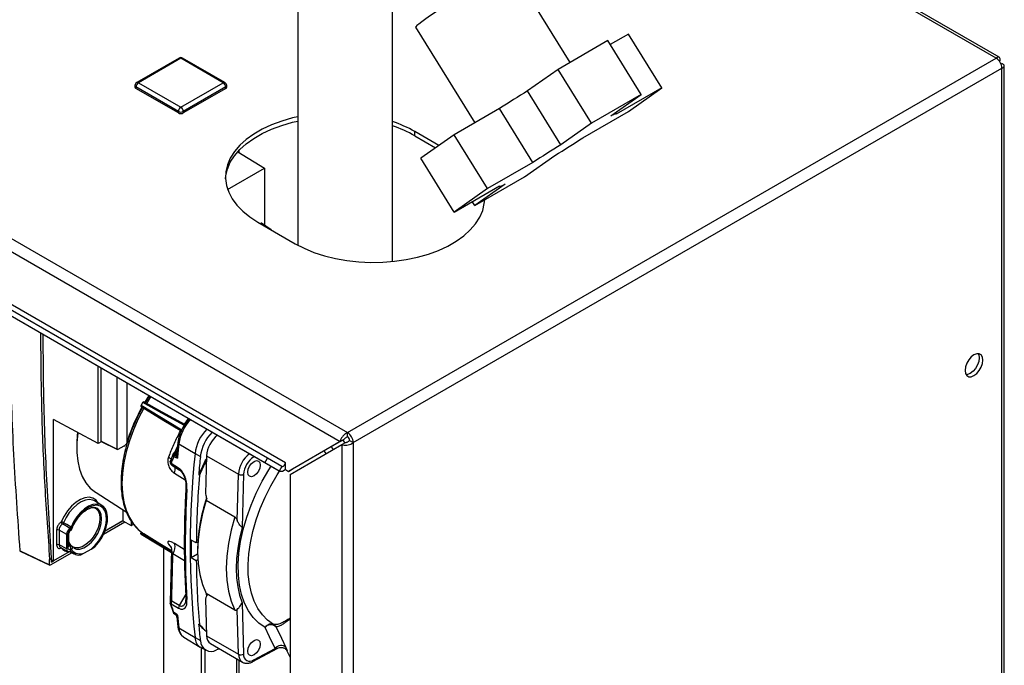
# Paper-space layout 'Blatt3' of a CAD drawing. Units: millimetres. Extents: x 0 to 420, y 0 to 297.
# Drawn here: x 351 to 379, y 121 to 140 of the extents above; entities that cross this region are included whole.
import ezdxf

# ---------------------------------------------------------------- set-up
doc = ezdxf.new("R2010")
doc.units = ezdxf.units.MM

psp = doc.layouts.new('Blatt3')

# ---------------------------------------------------------------- linework, layer by layer
at = {"color": 7, "linetype": 'Continuous', "lineweight": 30}
for p, q in [((321.985, 150.361), (360.55, 128.098)), ((321.872, 150.05), (360.338, 127.845)), ((378.963, 138.727), (365.75, 146.355)), ((379.053, 138.753), (365.771, 146.421)), ((359.135, 141.463), (359.135, 133.423)), ((361.825, 132.955), (361.825, 141.26)), ((366.867, 138.605), (365.204, 141.294)), ((362.482, 139.611), (364.163, 136.893)), ((358.276, 127.375), (337.77, 139.213)), ((367.94, 139.225), (366.526, 138.408)), ((368.886, 137.695), (367.94, 139.225)), ((368.525, 139.411), (368.009, 139.113)), ((369.471, 137.882), (368.525, 139.411)), ((358.201, 127.245), (337.695, 139.083)), ((358.783, 127.24), (338.276, 139.078)), ((358.611, 127.008), (338.105, 138.846)), ((355.766, 138.73), (354.564, 138.036)), ((355.816, 138.725), (354.614, 138.031)), ((357.018, 138.031), (355.816, 138.725)), ((357.068, 138.036), (355.866, 138.73)), ((360.55, 128.098), (378.963, 138.727)), ((379.076, 138.662), (379.051, 138.647)), ((379.051, 138.647), (379.076, 138.662)), ((360.713, 127.816), (379.126, 138.445)), ((366.526, 138.408), (365.662, 137.799)), ((367.472, 136.879), (366.526, 138.408)), ((379.126, 138.575), (379.101, 138.561)), ((379.126, 119.445), (379.126, 138.445)), ((379.193, 119.538), (379.193, 138.51)), ((354.514, 137.95), (354.514, 137.909)), ((355.746, 137.215), (354.543, 137.909)), ((354.543, 137.909), (354.543, 137.868)), ((355.746, 137.174), (354.543, 137.868)), ((354.614, 138.031), (355.816, 137.337)), ((355.816, 137.337), (357.018, 138.031)), ((357.089, 137.909), (355.887, 137.215)), ((357.089, 137.868), (355.887, 137.174)), ((357.089, 137.909), (357.089, 137.868)), ((357.118, 137.909), (357.118, 137.95)), ((369.471, 137.882), (368.18, 137.136)), ((368.524, 137.214), (369.471, 137.882)), ((366.608, 136.27), (365.662, 137.799)), ((368.886, 137.695), (367.472, 136.879)), ((368.022, 137.086), (368.886, 137.695)), ((364.866, 137.299), (363.575, 136.554)), ((365.812, 135.769), (364.866, 137.299)), ((355.746, 137.215), (355.746, 137.174)), ((355.887, 137.215), (355.887, 137.174)), ((367.233, 136.469), (368.524, 137.214)), ((368.181, 137.145), (368.158, 137.182)), ((367.472, 136.879), (366.608, 136.27)), ((363.144, 136.25), (362.46, 136.645)), ((362.46, 136.523), (362.46, 136.645)), ((362.46, 136.523), (363.049, 136.183)), ((363.575, 136.554), (362.629, 135.886)), ((364.521, 135.024), (363.575, 136.554)), ((357.435, 136.073), (358.195, 135.603)), ((357.468, 136.053), (357.468, 136.109)), ((363.575, 134.357), (362.629, 135.886)), ((365.574, 135.36), (366.438, 135.969)), ((357.145, 134.997), (358.195, 135.603)), ((358.195, 135.603), (358.195, 133.982)), ((365.812, 135.769), (364.521, 135.024)), ((364.16, 134.543), (365.574, 135.36)), ((363.575, 134.357), (364.866, 135.102)), ((364.521, 135.024), (363.575, 134.357)), ((365.023, 135.152), (364.16, 134.543)), ((364.861, 135.099), (364.864, 135.094)), ((364.16, 134.543), (364.091, 134.655)), ((364.44, 134.705), (364.441, 134.686)), ((358.005, 134.074), (359.065, 133.461)), ((358.093, 134.043), (358.076, 134.033)), ((358.093, 134.043), (358.302, 133.902)), ((358.384, 133.855), (358.103, 134.043)), ((353.467, 127.791), (353.467, 129.978)), ((353.555, 127.858), (353.555, 129.927)), ((354.012, 127.625), (354.012, 129.663)), ((354.295, 127.813), (354.295, 129.5)), ((354.686, 128.872), (354.733, 128.953)), ((354.959, 129.117), (354.84, 128.927)), ((353.467, 127.791), (352.204, 128.47)), ((352.204, 124.46), (352.204, 128.47)), ((356.021, 128.503), (355.957, 128.407)), ((360.55, 127.975), (360.55, 128.098)), ((353.569, 127.85), (353.467, 127.791)), ((353.555, 127.858), (354.012, 127.625)), ((353.559, 127.848), (354.017, 127.615)), ((355.731, 127.82), (355.703, 127.524)), ((355.759, 127.781), (356.219, 127.508)), ((360.338, 127.845), (358.874, 126.999)), ((358.924, 126.913), (360.388, 127.758)), ((360.444, 127.906), (358.98, 127.061)), ((360.338, 127.845), (360.444, 127.906)), ((360.388, 127.758), (360.494, 127.819)), ((360.388, 127.758), (360.388, 108.815)), ((360.472, 127.807), (360.423, 127.894)), ((360.607, 127.877), (360.713, 127.816)), ((360.713, 127.816), (360.713, 108.815)), ((354.201, 127.718), (354.026, 127.617)), ((355.6, 127.496), (355.518, 127.301)), ((355.617, 127.521), (355.614, 127.518)), ((355.639, 127.547), (355.617, 127.521)), ((355.705, 127.516), (355.705, 127.54)), ((356.219, 127.508), (356.37, 127.423)), ((359.943, 127.501), (359.882, 127.581)), ((360.08, 127.696), (360.141, 127.616)), ((355.538, 127.23), (355.753, 127.094)), ((356.547, 127.442), (356.515, 126.356)), ((356.516, 127.317), (356.537, 127.304)), ((356.547, 127.442), (357.456, 126.918)), ((357.898, 127.42), (357.884, 127.411)), ((358.201, 127.245), (358.276, 127.375)), ((358.611, 127.008), (358.201, 127.245)), ((358.686, 127.138), (358.276, 127.375)), ((358.783, 127.064), (358.783, 127.24)), ((355.556, 127.178), (355.77, 127.042)), ((355.636, 126.951), (355.935, 126.762)), ((357.417, 125.604), (357.456, 126.918)), ((357.597, 126.915), (357.553, 125.404)), ((358.686, 127.138), (358.611, 127.008)), ((358.783, 127.052), (358.783, 127.064)), ((358.783, 127.052), (358.874, 126.999)), ((358.874, 126.999), (358.98, 127.061)), ((358.924, 126.913), (358.924, 109.66)), ((356.323, 126.9), (356.344, 126.889)), ((353.41, 126.394), (354.267, 125.849)), ((353.577, 126.031), (353.367, 126.158)), ((356.531, 126.178), (357.348, 125.707)), ((356.554, 126.238), (356.545, 126.209)), ((353.388, 125.959), (353.363, 125.974)), ((354.165, 125.914), (354.165, 125.592)), ((354.226, 125.559), (353.621, 125.209)), ((354.165, 125.592), (353.649, 125.294)), ((353.659, 125.296), (354.169, 125.59)), ((354.165, 125.592), (354.406, 125.462)), ((354.406, 125.589), (354.406, 125.462)), ((352.289, 125.327), (352.289, 124.913)), ((352.575, 125.202), (352.359, 125.327)), ((352.359, 125.327), (352.359, 124.913)), ((352.672, 125.38), (352.457, 125.506)), ((354.406, 125.462), (354.467, 125.498)), ((354.686, 125.253), (354.705, 125.285)), ((354.686, 125.282), (354.762, 125.228)), ((352.575, 124.797), (352.575, 125.202)), ((352.61, 125.187), (352.61, 124.851)), ((352.639, 124.892), (352.639, 125.228)), ((354.688, 125.217), (355.548, 124.696)), ((356.255, 124.967), (356.111, 125.044)), ((356.298, 124.992), (356.255, 124.967)), ((351.253, 124.746), (352.092, 124.343)), ((351.258, 124.737), (352.096, 124.334)), ((352.721, 124.69), (352.106, 124.335)), ((352.644, 124.714), (352.204, 124.46)), ((352.575, 124.797), (352.359, 124.913)), ((352.388, 124.846), (352.608, 124.728)), ((352.42, 124.829), (352.42, 124.826)), ((352.421, 124.828), (352.42, 124.826)), ((352.684, 124.906), (352.639, 124.934)), ((352.639, 124.892), (352.639, 124.892)), ((352.644, 124.714), (352.663, 124.722)), ((352.657, 124.725), (352.783, 124.656)), ((352.724, 124.871), (352.75, 124.855)), ((352.977, 124.625), (353.081, 124.685)), ((353.081, 124.685), (353.269, 124.794)), ((353.269, 124.794), (353.374, 124.854)), ((355.335, 115.636), (355.335, 124.825)), ((355.466, 124.933), (355.541, 124.835)), ((355.55, 124.782), (355.511, 123.29)), ((355.915, 124.782), (355.636, 124.95)), ((356.29, 124.738), (356.29, 124.714)), ((352.092, 124.499), (352.148, 124.532)), ((352.092, 124.343), (352.092, 124.499)), ((352.148, 124.423), (352.148, 124.532)), ((352.148, 124.49), (352.204, 124.46)), ((352.148, 124.423), (352.204, 124.456)), ((355.92, 124.459), (355.592, 124.656)), ((356.111, 124.553), (356.29, 124.656)), ((356.111, 124.553), (356.255, 124.47)), ((356.255, 124.47), (356.297, 124.494)), ((355.772, 123.192), (355.557, 123.313)), ((355.957, 123.513), (355.772, 123.192)), ((355.962, 123.4), (355.942, 123.249)), ((356.515, 123.381), (356.547, 122.332)), ((357.348, 123.057), (356.531, 123.529)), ((356.545, 123.485), (356.562, 123.452)), ((355.515, 123.252), (355.598, 123.002)), ((355.538, 123.236), (355.753, 123.114)), ((357.456, 121.807), (357.417, 123.076)), ((357.553, 123.269), (357.597, 121.81)), ((355.63, 122.959), (355.668, 122.933)), ((355.703, 122.867), (355.731, 122.595)), ((355.731, 122.595), (355.731, 122.593)), ((355.759, 122.555), (356.219, 122.279)), ((356.344, 122.65), (356.323, 122.663)), ((356.537, 122.459), (356.516, 122.471)), ((355.886, 122.305), (355.895, 122.297)), ((355.887, 122.301), (355.904, 122.29)), ((355.904, 122.29), (356.366, 122.01)), ((356.219, 122.279), (356.37, 122.195)), ((356.547, 122.332), (357.456, 121.807)), ((356.375, 122.005), (356.525, 121.922)), ((356.396, 121.993), (356.396, 115.023)), ((356.502, 121.935), (356.502, 114.962)), ((356.655, 122.108), (357.564, 121.584)), ((357.86, 121.597), (358.569, 121.978)), ((357.884, 121.645), (358.493, 121.972)), ((358.83, 121.907), (358.924, 121.713)), ((357.4, 121.678), (357.4, 114.444)), ((357.468, 114.405), (357.468, 121.639))]:
    psp.add_line(p, q, dxfattribs=at)
at = {"color": 7, "linetype": 'Continuous', "lineweight": 30, "flags": 128}
for points in [[(364.6, 140.987), (364.423, 140.883), (364.233, 140.77), (364.034, 140.65), (363.831, 140.526), (363.628, 140.4), (363.43, 140.275), (363.241, 140.154), (363.066, 140.04), (362.908, 139.935), (362.771, 139.841), (362.658, 139.762), (362.571, 139.697), (362.513, 139.65), (362.484, 139.62), (362.482, 139.611)], [(359.135, 137.064), (358.987, 137.03), (358.682, 136.942), (358.394, 136.836), (358.129, 136.713), (357.887, 136.574), (357.674, 136.42), (357.49, 136.254), (357.338, 136.078), (357.221, 135.893), (357.139, 135.702), (357.093, 135.507), (357.083, 135.31), (357.111, 135.114), (357.175, 134.921), (357.275, 134.732), (357.41, 134.552), (357.578, 134.38), (357.777, 134.22), (358.005, 134.074)], [(368.18, 137.136), (368.182, 137.144), (368.177, 137.147), (368.167, 137.147), (368.15, 137.142), (368.127, 137.134), (368.098, 137.122), (368.063, 137.106), (368.022, 137.086)], [(357.084, 135.298), (357.093, 135.385), (357.139, 135.58), (357.221, 135.771), (357.338, 135.956), (357.49, 136.132), (357.674, 136.298), (357.887, 136.451), (358.129, 136.591), (358.394, 136.714), (358.682, 136.82), (358.987, 136.907), (359.135, 136.941)], [(364.866, 135.102), (364.864, 135.095), (364.868, 135.091), (364.878, 135.092), (364.895, 135.096), (364.918, 135.105), (364.947, 135.117), (364.982, 135.133), (365.023, 135.152)], [(359.065, 133.461), (359.319, 133.33), (359.596, 133.215), (359.893, 133.118), (360.207, 133.04), (360.533, 132.982), (360.868, 132.945), (361.207, 132.929), (361.548, 132.935), (361.886, 132.961), (362.217, 133.009), (362.538, 133.077), (362.843, 133.164), (363.13, 133.27), (363.396, 133.394), (363.637, 133.533), (363.851, 133.686), (364.035, 133.852), (364.186, 134.029), (364.304, 134.213), (364.386, 134.404), (364.432, 134.6), (364.442, 134.706)], [(378.334, 129.717), (378.413, 129.777), (378.484, 129.859), (378.54, 129.957), (378.576, 130.06), (378.589, 130.158), (378.576, 130.241), (378.54, 130.302), (378.484, 130.335), (378.413, 130.336), (378.334, 130.305), (378.255, 130.245), (378.184, 130.162), (378.128, 130.065), (378.092, 129.962), (378.079, 129.864), (378.092, 129.78), (378.128, 129.719), (378.184, 129.686), (378.255, 129.686), (378.334, 129.717)], [(378.453, 130.339), (378.47, 130.302), (378.483, 130.219), (378.47, 130.121), (378.434, 130.018), (378.378, 129.92), (378.307, 129.838), (378.228, 129.778), (378.149, 129.747), (378.109, 129.743)], [(354.909, 129.145), (354.882, 129.104), (354.776, 128.933)], [(355.842, 128.171), (355.221, 128.548), (354.686, 128.872)], [(355.918, 128.303), (355.281, 128.652), (354.733, 128.953)], [(355.95, 128.319), (355.285, 128.683), (354.763, 128.97)], [(354.762, 128.792), (354.605, 128.488), (354.468, 128.176), (354.354, 127.863), (354.263, 127.55), (354.198, 127.242), (354.159, 126.942), (354.145, 126.654), (354.159, 126.381), (354.198, 126.127), (354.263, 125.894), (354.354, 125.685), (354.468, 125.504), (354.605, 125.35), (354.686, 125.282)], [(354.687, 128.838), (355.335, 128.445), (355.844, 128.136)], [(352.89, 128.101), (352.888, 128.084), (352.862, 127.814)], [(352.862, 127.814), (352.861, 127.804), (352.861, 127.538), (352.888, 127.29), (352.94, 127.061), (353.018, 126.856), (353.12, 126.677), (353.246, 126.526), (353.392, 126.406), (353.41, 126.394)], [(355.614, 127.518), (355.608, 127.51), (355.6, 127.496)], [(355.648, 127.504), (355.661, 127.506), (355.672, 127.508), (355.681, 127.512), (355.689, 127.516), (355.696, 127.522), (355.701, 127.527), (355.704, 127.534), (355.705, 127.54)], [(355.62, 127.423), (355.676, 127.394), (355.721, 127.372)], [(358.071, 127.176), (358.058, 127.09), (358.019, 127.002), (357.962, 126.925), (357.894, 126.87), (357.827, 126.847), (357.769, 126.858), (357.731, 126.902), (357.717, 126.972), (357.731, 127.058), (357.769, 127.147), (357.827, 127.224), (357.894, 127.278), (357.962, 127.302), (358.019, 127.291), (358.058, 127.247), (358.071, 127.176)], [(357.882, 127.429), (357.882, 127.428), (357.884, 127.411)], [(358.686, 127.138), (358.699, 127.134), (358.715, 127.137), (358.732, 127.146), (358.748, 127.16), (358.762, 127.178), (358.773, 127.198), (358.78, 127.22), (358.783, 127.24)], [(358.206, 122.564), (358.028, 122.692), (357.871, 122.851), (357.737, 123.041), (357.627, 123.258), (357.542, 123.501), (357.482, 123.768), (357.45, 124.055), (357.444, 124.36), (357.465, 124.68), (357.512, 125.011), (357.586, 125.35), (357.686, 125.694), (357.809, 126.039), (357.956, 126.381), (358.125, 126.718), (358.314, 127.045), (358.376, 127.144)], [(358.448, 122.655), (358.279, 122.776), (358.131, 122.927), (358.004, 123.106), (357.9, 123.312), (357.819, 123.543), (357.763, 123.795), (357.732, 124.067), (357.726, 124.356), (357.746, 124.658), (357.791, 124.972), (357.861, 125.293), (357.955, 125.618), (358.072, 125.945), (358.211, 126.269), (358.371, 126.588), (358.55, 126.897), (358.617, 127.005)], [(353.473, 126.094), (353.409, 126.182), (353.321, 126.24), (353.215, 126.264), (353.095, 126.251), (352.968, 126.204), (352.84, 126.124), (352.715, 126.014), (352.6, 125.88), (352.5, 125.728), (352.42, 125.566)], [(353.367, 126.158), (353.316, 126.182), (353.216, 126.198), (353.105, 126.183), (352.988, 126.135), (352.869, 126.058), (352.755, 125.956), (352.649, 125.831), (352.558, 125.691), (352.484, 125.541)], [(353.374, 124.854), (353.479, 124.976), (353.571, 125.115), (353.646, 125.264), (353.699, 125.416), (353.73, 125.565), (353.736, 125.705), (353.717, 125.829), (353.674, 125.931), (353.609, 126.008), (353.525, 126.055), (353.426, 126.071), (353.315, 126.055), (353.198, 126.007), (353.081, 125.93), (352.967, 125.828), (352.863, 125.704), (352.772, 125.564), (352.699, 125.415)], [(356.531, 126.178), (356.427, 125.799), (356.351, 125.426), (356.305, 125.063), (356.29, 124.714), (356.305, 124.383), (356.351, 124.072), (356.427, 123.787), (356.531, 123.529)], [(353.269, 124.794), (353.383, 124.899), (353.486, 125.025), (353.575, 125.168), (353.643, 125.32), (353.688, 125.473), (353.708, 125.619), (353.701, 125.752), (353.668, 125.865), (353.611, 125.952), (353.533, 126.01), (353.436, 126.034), (353.327, 126.024), (353.21, 125.981), (353.091, 125.906), (352.977, 125.803), (352.872, 125.678), (352.783, 125.536), (352.712, 125.385)], [(353.326, 125.983), (353.407, 125.947), (353.468, 125.88), (353.507, 125.784), (353.52, 125.667), (353.507, 125.535), (353.468, 125.396), (353.407, 125.257), (353.325, 125.127), (353.229, 125.013), (353.123, 124.922), (353.015, 124.859), (352.909, 124.828), (352.813, 124.831), (352.732, 124.867), (352.721, 124.875)], [(352.777, 124.82), (352.855, 124.792), (352.953, 124.794), (353.061, 124.828), (353.171, 124.895), (353.277, 124.989), (353.374, 125.105), (353.455, 125.238), (353.517, 125.378), (353.555, 125.52), (353.568, 125.653), (353.555, 125.772), (353.517, 125.869), (353.455, 125.938), (353.434, 125.952)], [(352.699, 125.415), (352.579, 125.486), (352.484, 125.541)], [(357.348, 125.707), (357.243, 125.328), (357.168, 124.955), (357.122, 124.592), (357.107, 124.243), (357.122, 123.911), (357.168, 123.601), (357.243, 123.315), (357.348, 123.057)], [(352.735, 125.39), (352.734, 125.389), (352.73, 125.386), (352.723, 125.385), (352.712, 125.385)], [(355.549, 124.73), (355.196, 124.944), (354.687, 125.253)], [(357.553, 125.404), (357.482, 125.104), (357.431, 124.808), (357.4, 124.521), (357.39, 124.243), (357.4, 123.976), (357.431, 123.724), (357.482, 123.488), (357.553, 123.269)], [(352.69, 124.906), (352.67, 124.935), (352.639, 125.004)], [(355.548, 124.696), (355.221, 124.894), (354.686, 125.218)], [(355.549, 124.74), (355.222, 124.943), (354.762, 125.228)], [(355.511, 123.29), (355.511, 123.29), (355.51, 123.285)], [(355.721, 122.921), (355.664, 122.959), (355.62, 122.989)], [(358.493, 121.972), (358.332, 122.304), (358.206, 122.564)], [(358.515, 122.59), (358.675, 122.259), (358.801, 121.999)], [(358.071, 122.095), (358.058, 122.01), (358.019, 121.921), (357.962, 121.844), (357.894, 121.789), (357.827, 121.766), (357.769, 121.777), (357.731, 121.821), (357.717, 121.891), (357.731, 121.977), (357.769, 122.066), (357.827, 122.143), (357.894, 122.198), (357.962, 122.221), (358.019, 122.21), (358.058, 122.166), (358.071, 122.095)], [(356.907, 121.963), (356.883, 121.953), (356.83, 121.929)]]:
    psp.add_lwpolyline(points, dxfattribs=at)
at = {"color": 7, "linetype": 'Continuous', "lineweight": 30}
for centre, radius, start, end in [((355.816, 138.643), 0.1, 60.0027, 119.9973), ((355.787, 138.684), 0.0503, 54.3824, 114.3071), ((355.846, 138.684), 0.0503, 65.6929, 125.6176), ((378.773, 138.429), 0.353, 2.6055, 57.3945), ((354.614, 137.95), 0.1, 119.9973, 180), ((354.564, 137.955), 0.0503, 185.6948, 245.6253), ((354.564, 137.914), 0.0503, 185.6948, 245.6253), ((354.697, 137.902), 0.154, 122.6055, 177.3945), ((354.585, 137.99), 0.0503, 54.3824, 114.3071), ((357.048, 137.99), 0.0503, 65.6929, 125.6176), ((356.936, 137.902), 0.154, 2.6055, 57.3945), ((357.018, 137.95), 0.1, 0, 60.0027), ((357.068, 137.955), 0.0503, 294.3747, 354.3052), ((357.068, 137.914), 0.0503, 294.3747, 354.3052), ((388.069, 101.268), 42.855, 121.524, 122.7804), ((355.899, 137.208), 0.154, 122.6055, 177.3945), ((355.733, 137.208), 0.154, 2.6055, 57.3945), ((355.816, 137.351), 0.154, 242.6097, 297.3903), ((355.816, 137.31), 0.154, 242.6097, 297.3903), ((360.685, 133.52), 3.593, 60.4163, 71.5176), ((360.685, 133.398), 3.593, 60.4163, 71.5176), ((344.031, 172.499), 42.855, 301.524, 302.7804), ((389.015, 99.739), 42.855, 121.524, 122.7804), ((359.083, 126.378), 5.007, 150.4855, 162.3158), ((356.943, 127.627), 1.194, 135.5505, 172.5615), ((355.657, 127.715), 2.798, 172.0352, 184.0887), ((357.422, 127.351), 1.213, 135.7837, 172.5577), ((357.554, 127.273), 1.194, 135.4965, 172.7729), ((360.36, 127.8), 0.353, 2.6055, 57.3945), ((384.859, 124.888), 29.244, 174.322, 175.1278), ((355.776, 127.823), 0.0455, 182.7668, 247.5924), ((357.364, 127.383), 0.819, 128.5764, 175.8326), ((360.484, 127.871), 0.123, 2.6055, 57.3945), ((355.691, 127.454), 0.1, 140.2064, 156.2352), ((355.691, 127.454), 0.0999, 81.2459, 137.7745), ((355.769, 127.415), 0.149, 143.6585, 177.2848), ((355.713, 127.479), 0.0999, 92.5734, 141.2371), ((355.689, 127.59), 0.0448, 255.7278, 293.606), ((381.013, 124.893), 24.932, 173.9805, 186.0195), ((358.272, 126.858), 0.819, 128.5764, 175.8326), ((355.61, 127.262), 0.1, 158.1402, 180), ((355.61, 127.262), 0.1, 180, 237.5644), ((355.589, 127.219), 0.0518, 167.1862, 232.8083), ((385.383, 124.538), 29.156, 174.321, 175.3526), ((363.626, 123.753), 7.952, 153.3782, 156.6867), ((363.647, 123.741), 7.952, 153.3848, 156.6787), ((358.248, 126.87), 0.652, 123.9462, 176.0538), ((355.37, 127.049), 0.284, 339.8121, 14.9904), ((355.803, 127.082), 0.0518, 167.2057, 232.8165), ((357.53, 127.058), 0.159, 242.3585, 295.3119), ((358.659, 127.153), 0.153, 251.8017, 324.2095), ((383.297, 124.679), 27.043, 175.3128, 179.3908), ((382.279, 124.884), 26.338, 176.4964, 179.9691), ((356.009, 126.536), 0.0468, 183.7499, 246.5796), ((361.255, 124.668), 4.966, 161.537, 179.184), ((352.374, 125.348), 0.222, 60.2412, 78.137), ((352.502, 125.576), 0.0825, 187.0807, 237.3057), ((352.41, 125.571), 0.0804, 305.7923, 337.6777), ((352.324, 125.259), 0.077, 63.2338, 117.3435), ((352.659, 125.34), 0.0335, 319.0241, 22.9662), ((352.59, 125.233), 0.0494, 293.7595, 354.9108), ((381.086, 124.799), 24.976, 179.4367, 180.5633), ((351.266, 124.755), 0.02, 184.5778, 244.3267), ((351.255, 124.755), 0.00915, 191.8403, 253.9374), ((351.263, 124.745), 0.0103, 175.6553, 238.343), ((352.324, 124.845), 0.077, 63.2338, 117.3435), ((352.651, 125.009), 0.295, 218.3574, 268.7139), ((352.59, 124.897), 0.0494, 293.7585, 354.9213), ((352.563, 124.803), 0.129, 349.4941, 54.7304), ((352.923, 124.908), 0.288, 218.7933, 280.6663), ((352.66, 124.827), 0.076, 313.9897, 54.0286), ((352.949, 124.952), 0.297, 217.1205, 296.3053), ((355.316, 124.848), 0.336, 325.1881, 17.6844), ((355.962, 124.943), 0.0495, 185.393, 244.6094), ((379.567, 124.884), 23.626, 179.9656, 183.6994), ((379.202, 124.679), 22.948, 180.5224, 185.0723), ((355.61, 123.283), 0.1, 178.6927, 180), ((355.61, 123.283), 0.1, 180, 197.6754), ((355.559, 123.251), 0.062, 91.8971, 141.5322), ((355.672, 123.244), 0.134, 148.7121, 183.554), ((356.013, 123.405), 0.0514, 187.4037, 243.5125), ((355.691, 123.038), 0.1, 198.9687, 235.8716), ((355.886, 123.122), 0.134, 148.7143, 183.5385), ((355.661, 122.987), 0.0412, 176.7702, 231.4698), ((376.548, 124.888), 20.92, 185.3966, 186.4041), ((355.783, 122.602), 0.0527, 189.216, 242.8254), ((356.105, 122.57), 0.346, 182.5388, 231.0945), ((377.251, 124.538), 21.013, 185.1191, 186.4025), ((357.597, 123.753), 1.677, 220.5269, 229.8694), ((357.618, 123.741), 1.677, 220.5494, 229.8508), ((358.372, 122.432), 0.212, 47.9187, 141.6499), ((356.547, 122.284), 0.329, 180.9709, 238.3388), ((356.676, 122.194), 0.306, 179.7861, 300.2032), ((356.79, 122.311), 0.243, 175.0556, 236.337), ((358.66, 121.84), 0.213, 48.3319, 141.578), ((357.524, 121.94), 0.149, 242.866, 299.4233), ((357.711, 121.792), 0.256, 176.6082, 234.0458), ((357.776, 121.789), 0.18, 173.3122, 306.677), ((357.832, 121.641), 0.0519, 303.1355, 4.2221)]:
    psp.add_arc(centre, radius, start, end, dxfattribs=at)
for centre, major_axis, ratio, start_param, end_param in [((358.093, 134.026), (0.01, 0.0173), 0.576503, 6.243962, 7.068085), ((353.569, 127.866), (0.01, 0.0173), 0.576942, 2.357293, 3.172125), ((352.681, 125.264), (0.075, 0.13), 0.577557, 0.871452, 2.355961), ((352.681, 124.858), (0.075, 0.13), 0.577206, 2.356266, 3.840774)]:
    psp.add_ellipse(centre, major_axis=major_axis, ratio=ratio, start_param=start_param, end_param=end_param, dxfattribs=at)
for points, knots in [([(379.076, 138.662), (379.078, 138.68), (379.081, 138.716), (379.064, 138.75), (379.033, 138.763), (378.997, 138.753), (378.973, 138.734), (378.963, 138.727)], [0, 0, 0, 0, 0.209052, 0.427821, 0.6465923, 0.8653635, 1, 1, 1, 1]), ([(379.126, 138.445), (379.142, 138.453), (379.175, 138.468), (379.196, 138.5), (379.192, 138.533), (379.165, 138.559), (379.137, 138.571), (379.126, 138.575)], [0, 0, 0, 0, 0.209052, 0.427821, 0.646592, 0.865364, 1, 1, 1, 1]), ([(351.253, 124.746), (351.189, 125.657), (351.06, 127.48), (350.984, 129.697), (350.985, 130.994), (350.985, 131.411)], [0, 0, 0, 0, 0.404246, 0.808494, 1, 1, 1, 1]), ([(351.832, 130.921), (351.839, 130.152), (351.851, 128.718), (351.943, 126.573), (352.042, 125.194), (352.092, 124.499)], [0, 0, 0, 0, 0.365238, 0.68032, 1, 1, 1, 1]), ([(352.148, 124.532), (352.093, 125.384), (351.983, 127.097), (351.914, 129.208), (351.912, 130.457), (351.911, 130.876)], [0, 0, 0, 0, 0.396762, 0.797697, 1, 1, 1, 1]), ([(354.686, 128.872), (354.685, 128.869), (354.681, 128.862), (354.68, 128.851), (354.681, 128.842), (354.685, 128.84), (354.686, 128.838)], [0, 0, 0, 0, 0.250682, 0.500055, 0.750038, 1, 1, 1, 1]), ([(354.733, 128.953), (354.735, 128.956), (354.739, 128.963), (354.748, 128.969), (354.756, 128.972), (354.76, 128.971), (354.763, 128.97)], [0, 0, 0, 0, 0.249962, 0.4999447, 0.7493184, 1, 1, 1, 1]), ([(354.926, 129.135), (354.892, 129.085), (354.849, 129.023), (354.813, 128.958), (354.806, 128.945)], [0, 0, 0, 0, 0.812761, 1, 1, 1, 1]), ([(354.73, 128.812), (354.71, 128.778), (354.637, 128.651), (354.529, 128.425), (354.407, 128.138), (354.306, 127.849), (354.225, 127.56), (354.166, 127.275), (354.13, 127.001), (354.118, 126.809), (354.118, 126.71), (354.118, 126.694)], [0, 0, 0, 0, 0.0508, 0.183669, 0.316566, 0.449517, 0.582548, 0.715683, 0.84894, 0.975296, 1, 1, 1, 1]), ([(356.062, 128.48), (356.045, 128.465), (355.973, 128.402), (355.868, 128.243), (355.766, 128.028), (355.742, 127.889), (355.731, 127.821)], [0, 0, 0, 0, 0.0948264, 0.4021492, 0.7094716, 1, 1, 1, 1]), ([(355.957, 128.407), (355.949, 128.394), (355.935, 128.371), (355.921, 128.348), (355.915, 128.338)], [0, 0, 0, 0, 0.559986, 1, 1, 1, 1]), ([(355.771, 128.086), (355.778, 128.099), (355.791, 128.123), (355.804, 128.146), (355.81, 128.156)], [0, 0, 0, 0, 0.559985, 1, 1, 1, 1]), ([(360.55, 128.098), (360.529, 128.087), (360.485, 128.066), (360.426, 128.012), (360.377, 127.948), (360.348, 127.889), (360.341, 127.857), (360.338, 127.845)], [0, 0, 0, 0, 0.209052, 0.427821, 0.646592, 0.865364, 1, 1, 1, 1]), ([(354.201, 127.718), (354.218, 127.729), (354.253, 127.753), (354.281, 127.793), (354.295, 127.813)], [0, 0, 0, 0, 0.499815, 1, 1, 1, 1]), ([(354.312, 127.899), (354.308, 127.885), (354.303, 127.87), (354.295, 127.855), (354.295, 127.855)], [0, 0, 0, 0, 0.971045, 1, 1, 1, 1]), ([(360.388, 127.758), (360.407, 127.753), (360.447, 127.742), (360.524, 127.742), (360.604, 127.758), (360.669, 127.784), (360.701, 127.807), (360.713, 127.816)], [0, 0, 0, 0, 0.209052, 0.427821, 0.646592, 0.865364, 1, 1, 1, 1]), ([(360.47, 127.806), (360.466, 127.812), (360.449, 127.84), (360.432, 127.869), (360.418, 127.891)], [0, 0, 0, 0, 0.220275, 1, 1, 1, 1]), ([(360.55, 127.975), (360.537, 127.972), (360.513, 127.965), (360.481, 127.945), (360.457, 127.924), (360.448, 127.912), (360.444, 127.906)], [0, 0, 0, 0, 0.284155, 0.530993, 0.777748, 1, 1, 1, 1]), ([(360.494, 127.819), (360.503, 127.821), (360.521, 127.823), (360.554, 127.835), (360.584, 127.853), (360.6, 127.869), (360.607, 127.877)], [0, 0, 0, 0, 0.284155, 0.530993, 0.777748, 1, 1, 1, 1]), ([(354.026, 127.617), (354.025, 127.616), (354.023, 127.615), (354.02, 127.615), (354.018, 127.615), (354.015, 127.616), (354.012, 127.619), (354.012, 127.623), (354.012, 127.625)], [0, 0, 0, 0, 0.138121, 0.272555, 0.403306, 0.530379, 0.772412, 1, 1, 1, 1]), ([(355.62, 127.423), (355.615, 127.428), (355.605, 127.44), (355.597, 127.459), (355.595, 127.479), (355.598, 127.49), (355.6, 127.496)], [0, 0, 0, 0, 0.233999, 0.499937, 0.749975, 1, 1, 1, 1]), ([(355.648, 127.504), (355.651, 127.513), (355.655, 127.527), (355.666, 127.54), (355.674, 127.545), (355.678, 127.547)], [0, 0, 0, 0, 0.498934, 0.71358, 1, 1, 1, 1]), ([(355.721, 127.372), (355.704, 127.394), (355.671, 127.436), (355.656, 127.482), (355.648, 127.504)], [0, 0, 0, 0, 0.518283, 1, 1, 1, 1]), ([(355.72, 127.708), (355.711, 127.689), (355.685, 127.633), (355.661, 127.577), (355.656, 127.566), (355.654, 127.56)], [0, 0, 0, 0, 0.20194, 0.584956, 1, 1, 1, 1]), ([(355.678, 127.547), (355.683, 127.549), (355.693, 127.553), (355.702, 127.553), (355.706, 127.553)], [0, 0, 0, 0, 0.5, 1, 1, 1, 1]), ([(355.721, 127.372), (355.714, 127.4), (355.702, 127.448), (355.704, 127.497), (355.705, 127.516)], [0, 0, 0, 0, 0.605784, 1, 1, 1, 1]), ([(355.466, 127.405), (355.459, 127.384), (355.447, 127.342), (355.443, 127.273), (355.452, 127.205), (355.48, 127.118), (355.54, 127.023), (355.604, 126.975), (355.636, 126.951)], [0, 0, 0, 0, 0.119304, 0.239508, 0.361598, 0.48614, 0.740531, 1, 1, 1, 1]), ([(355.466, 127.405), (355.48, 127.395), (355.51, 127.377), (355.533, 127.358), (355.539, 127.351), (355.539, 127.35)], [0, 0, 0, 0, 0.49004, 0.993747, 1, 1, 1, 1]), ([(355.538, 127.23), (355.533, 127.237), (355.522, 127.25), (355.512, 127.275), (355.515, 127.291), (355.518, 127.301)], [0, 0, 0, 0, 0.280635, 0.561282, 1, 1, 1, 1]), ([(355.62, 127.423), (355.604, 127.387), (355.576, 127.323), (355.55, 127.259), (355.538, 127.23)], [0, 0, 0, 0, 0.559993, 1, 1, 1, 1]), ([(356.516, 127.317), (356.519, 127.321), (356.523, 127.328), (356.531, 127.338), (356.54, 127.345), (356.546, 127.348), (356.549, 127.35)], [0, 0, 0, 0, 0.258463, 0.499353, 0.740584, 1, 1, 1, 1]), ([(356.537, 127.304), (356.539, 127.308), (356.544, 127.315), (356.551, 127.325), (356.557, 127.33), (356.56, 127.332)], [0, 0, 0, 0, 0.3658114, 0.6995638, 1, 1, 1, 1]), ([(355.99, 126.493), (355.991, 126.545), (355.991, 126.649), (355.956, 126.793), (355.911, 126.903), (355.867, 126.98), (355.814, 127.048), (355.773, 127.079), (355.753, 127.094)], [0, 0, 0, 0, 0.250354, 0.500246, 0.625548, 0.750446, 0.875337, 1, 1, 1, 1]), ([(355.762, 127.05), (355.778, 127.038), (355.811, 127.013), (355.856, 126.956), (355.893, 126.891), (355.932, 126.796), (355.963, 126.67), (355.962, 126.579), (355.962, 126.533)], [0, 0, 0, 0, 0.116879, 0.236391, 0.358737, 0.484193, 0.740046, 1, 1, 1, 1]), ([(354.118, 126.694), (354.119, 126.648), (354.12, 126.515), (354.141, 126.306), (354.188, 126.073), (354.257, 125.859), (354.349, 125.665), (354.463, 125.496), (354.574, 125.369), (354.654, 125.31), (354.683, 125.288)], [0, 0, 0, 0, 0.074803, 0.216757, 0.358787, 0.500626, 0.641988, 0.782522, 0.921938, 1, 1, 1, 1]), ([(355.962, 126.533), (355.949, 126.29), (355.92, 125.751), (355.916, 125.226), (355.913, 124.938)], [0, 0, 0, 0, 0.452468, 1, 1, 1, 1]), ([(356.515, 126.356), (356.521, 126.334), (356.531, 126.295), (356.541, 126.256), (356.546, 126.239)], [0, 0, 0, 0, 0.562448, 1, 1, 1, 1]), ([(356.545, 126.209), (356.542, 126.203), (356.538, 126.193), (356.533, 126.183), (356.531, 126.178)], [0, 0, 0, 0, 0.560899, 1, 1, 1, 1]), ([(356.546, 126.239), (356.546, 126.235), (356.548, 126.225), (356.547, 126.215), (356.545, 126.21), (356.545, 126.209)], [0, 0, 0, 0, 0.382984, 0.869494, 1, 1, 1, 1]), ([(352.735, 125.39), (352.744, 125.412), (352.771, 125.479), (352.829, 125.586), (352.912, 125.703), (353.004, 125.805), (353.101, 125.886), (353.197, 125.942), (353.285, 125.973), (353.36, 125.977), (353.407, 125.97), (353.426, 125.955), (353.431, 125.951)], [0, 0, 0, 0, 0.059177, 0.173588, 0.288198, 0.402421, 0.515805, 0.628026, 0.739177, 0.850329, 0.964655, 1, 1, 1, 1]), ([(352.42, 125.566), (352.4, 125.55), (352.361, 125.518), (352.319, 125.45), (352.293, 125.383), (352.29, 125.346), (352.289, 125.327)], [0, 0, 0, 0, 0.279654, 0.559304, 0.779651, 1, 1, 1, 1]), ([(357.348, 125.707), (357.355, 125.702), (357.369, 125.691), (357.393, 125.659), (357.408, 125.629), (357.416, 125.608), (357.417, 125.604)], [0, 0, 0, 0, 0.213647, 0.477521, 0.910463, 1, 1, 1, 1]), ([(357.553, 125.404), (357.552, 125.405), (357.544, 125.415), (357.517, 125.447), (357.461, 125.51), (357.431, 125.574), (357.417, 125.604)], [0, 0, 0, 0, 0.007791, 0.235253, 0.643563, 1, 1, 1, 1]), ([(352.457, 125.506), (352.444, 125.496), (352.417, 125.475), (352.385, 125.428), (352.363, 125.376), (352.36, 125.344), (352.359, 125.327)], [0, 0, 0, 0, 0.255481, 0.499998, 0.743182, 1, 1, 1, 1]), ([(352.69, 125.353), (352.678, 125.341), (352.653, 125.316), (352.627, 125.269), (352.612, 125.225), (352.61, 125.2), (352.61, 125.187)], [0, 0, 0, 0, 0.279764, 0.559394, 0.77975, 1, 1, 1, 1]), ([(352.639, 125.228), (352.639, 125.235), (352.641, 125.25), (352.65, 125.275), (352.665, 125.299), (352.678, 125.312), (352.685, 125.318)], [0, 0, 0, 0, 0.242073, 0.489517, 0.742146, 1, 1, 1, 1]), ([(352.699, 125.415), (352.697, 125.411), (352.693, 125.402), (352.684, 125.39), (352.676, 125.384), (352.672, 125.38)], [0, 0, 0, 0, 0.273373, 0.637541, 1, 1, 1, 1]), ([(352.685, 125.318), (352.69, 125.323), (352.701, 125.333), (352.715, 125.351), (352.726, 125.37), (352.732, 125.383), (352.735, 125.39)], [0, 0, 0, 0, 0.253945, 0.505264, 0.753962, 1, 1, 1, 1]), ([(352.712, 125.385), (352.709, 125.378), (352.703, 125.366), (352.694, 125.357), (352.69, 125.353)], [0, 0, 0, 0, 0.5591883, 1, 1, 1, 1]), ([(354.686, 125.218), (354.685, 125.22), (354.681, 125.223), (354.68, 125.232), (354.681, 125.242), (354.685, 125.249), (354.686, 125.253)], [0, 0, 0, 0, 0.250323, 0.499942, 0.74892, 1, 1, 1, 1]), ([(354.683, 125.288), (354.704, 125.27), (354.729, 125.247), (354.758, 125.232), (354.762, 125.229)], [0, 0, 0, 0, 0.836506, 1, 1, 1, 1]), ([(355.636, 124.95), (355.604, 124.968), (355.54, 125.003), (355.48, 125.017), (355.451, 125.009), (355.443, 124.992), (355.446, 124.967), (355.459, 124.945), (355.466, 124.933)], [0, 0, 0, 0, 0.259901, 0.513807, 0.639298, 0.760462, 0.879755, 1, 1, 1, 1]), ([(352.289, 124.913), (352.291, 124.892), (352.296, 124.849), (352.331, 124.816), (352.374, 124.808), (352.404, 124.82), (352.42, 124.826)], [0, 0, 0, 0, 0.279654, 0.559304, 0.779651, 1, 1, 1, 1]), ([(352.359, 124.913), (352.361, 124.899), (352.364, 124.871), (352.378, 124.849), (352.39, 124.846), (352.392, 124.845)], [0, 0, 0, 0, 0.479067, 0.932741, 1, 1, 1, 1]), ([(352.61, 124.851), (352.611, 124.837), (352.614, 124.808), (352.634, 124.784), (352.661, 124.774), (352.68, 124.777), (352.69, 124.779)], [0, 0, 0, 0, 0.279764, 0.559394, 0.779751, 1, 1, 1, 1]), ([(352.638, 124.908), (352.645, 124.91), (352.658, 124.913), (352.677, 124.91), (352.689, 124.905), (352.694, 124.899), (352.695, 124.898)], [0, 0, 0, 0, 0.308753, 0.61756, 0.926364, 1, 1, 1, 1]), ([(352.699, 124.727), (352.697, 124.729), (352.693, 124.733), (352.684, 124.735), (352.676, 124.732), (352.672, 124.731)], [0, 0, 0, 0, 0.273373, 0.637541, 1, 1, 1, 1]), ([(352.724, 124.87), (352.718, 124.877), (352.707, 124.892), (352.691, 124.902), (352.683, 124.907)], [0, 0, 0, 0, 0.500782, 1, 1, 1, 1]), ([(352.69, 124.779), (352.695, 124.78), (352.704, 124.781), (352.71, 124.775), (352.712, 124.772)], [0, 0, 0, 0, 0.559188, 1, 1, 1, 1]), ([(352.777, 124.823), (352.765, 124.83), (352.745, 124.842), (352.729, 124.863), (352.724, 124.87)], [0, 0, 0, 0, 0.636689, 1, 1, 1, 1]), ([(355.525, 124.872), (355.52, 124.881), (355.505, 124.906), (355.481, 124.923), (355.466, 124.933)], [0, 0, 0, 0, 0.365349, 1, 1, 1, 1]), ([(355.527, 124.874), (355.529, 124.87), (355.533, 124.862), (355.541, 124.839), (355.548, 124.808), (355.549, 124.782), (355.55, 124.77)], [0, 0, 0, 0, 0.267009, 0.516398, 0.757282, 1, 1, 1, 1]), ([(355.592, 124.656), (355.585, 124.678), (355.572, 124.717), (355.557, 124.756), (355.55, 124.77), (355.549, 124.77), (355.549, 124.77)], [0, 0, 0, 0, 0.461282, 0.81488, 0.944506, 1, 1, 1, 1]), ([(355.913, 124.938), (355.915, 124.702), (355.919, 124.181), (355.947, 123.676), (355.962, 123.399)], [0, 0, 0, 0, 0.452466, 1, 1, 1, 1]), ([(355.557, 123.313), (355.563, 123.564), (355.574, 124.011), (355.586, 124.459), (355.592, 124.656)], [0, 0, 0, 0, 0.5600001, 1, 1, 1, 1]), ([(352.106, 124.335), (352.105, 124.334), (352.102, 124.333), (352.098, 124.333), (352.095, 124.334), (352.092, 124.337), (352.092, 124.341), (352.092, 124.343)], [0, 0, 0, 0, 0.161191, 0.341155, 0.535223, 0.770919, 1, 1, 1, 1]), ([(355.753, 123.114), (355.783, 123.101), (355.843, 123.076), (355.913, 123.096), (355.963, 123.152), (355.992, 123.24), (355.991, 123.32), (355.99, 123.359)], [0, 0, 0, 0, 0.185671, 0.371882, 0.558902, 0.779307, 1, 1, 1, 1]), ([(356.546, 123.456), (356.54, 123.442), (356.53, 123.416), (356.52, 123.392), (356.515, 123.381)], [0, 0, 0, 0, 0.557548, 1, 1, 1, 1]), ([(356.531, 123.529), (356.534, 123.521), (356.538, 123.506), (356.543, 123.492), (356.545, 123.485)], [0, 0, 0, 0, 0.5591, 1, 1, 1, 1]), ([(356.545, 123.485), (356.546, 123.481), (356.548, 123.471), (356.547, 123.462), (356.546, 123.457), (356.546, 123.456)], [0, 0, 0, 0, 0.396038, 0.870493, 1, 1, 1, 1]), ([(355.538, 123.236), (355.534, 123.237), (355.524, 123.24), (355.516, 123.247), (355.515, 123.252), (355.515, 123.253)], [0, 0, 0, 0, 0.405475, 0.852237, 1, 1, 1, 1]), ([(355.62, 122.989), (355.604, 123.035), (355.576, 123.117), (355.55, 123.199), (355.538, 123.236)], [0, 0, 0, 0, 0.55999, 1, 1, 1, 1]), ([(355.62, 122.989), (355.615, 122.991), (355.605, 122.994), (355.598, 122.999), (355.598, 123.004), (355.598, 123.004)], [0, 0, 0, 0, 0.437066, 0.933799, 1, 1, 1, 1]), ([(355.772, 123.192), (355.787, 123.185), (355.818, 123.171), (355.861, 123.175), (355.898, 123.195), (355.926, 123.22), (355.936, 123.245), (355.939, 123.253)], [0, 0, 0, 0, 0.207592, 0.430001, 0.643294, 0.885983, 1, 1, 1, 1]), ([(357.417, 123.076), (357.411, 123.068), (357.399, 123.055), (357.378, 123.048), (357.36, 123.051), (357.351, 123.056), (357.348, 123.057)], [0, 0, 0, 0, 0.392916, 0.695069, 0.90796, 1, 1, 1, 1]), ([(357.417, 123.076), (357.431, 123.092), (357.461, 123.128), (357.517, 123.195), (357.544, 123.248), (357.552, 123.268), (357.553, 123.269)], [0, 0, 0, 0, 0.356383, 0.764647, 0.99221, 1, 1, 1, 1]), ([(355.648, 122.95), (355.656, 122.943), (355.671, 122.928), (355.704, 122.923), (355.721, 122.921)], [0, 0, 0, 0, 0.4816618, 1, 1, 1, 1]), ([(355.659, 122.939), (355.664, 122.935), (355.675, 122.926), (355.689, 122.909), (355.698, 122.889), (355.701, 122.875), (355.702, 122.867)], [0, 0, 0, 0, 0.236206, 0.485205, 0.741865, 1, 1, 1, 1]), ([(355.705, 122.86), (355.703, 122.867), (355.7, 122.88), (355.714, 122.907), (355.721, 122.921)], [0, 0, 0, 0, 0.4819275, 1, 1, 1, 1]), ([(358.924, 122.84), (358.912, 122.832), (358.877, 122.808), (358.827, 122.775), (358.768, 122.739), (358.712, 122.709), (358.626, 122.668), (358.52, 122.637), (358.472, 122.649), (358.448, 122.655)], [0, 0, 0, 0, 0.0481505, 0.1447799, 0.2366341, 0.33155, 0.4295201, 0.7142973, 1, 1, 1, 1]), ([(358.515, 122.59), (358.529, 122.59), (358.554, 122.59), (358.621, 122.612), (358.687, 122.645), (358.744, 122.681), (358.778, 122.704), (358.805, 122.723), (358.832, 122.743), (358.87, 122.771), (358.901, 122.797), (358.924, 122.815)], [0, 0, 0, 0, 0.2081982, 0.3804397, 0.592328, 0.6868431, 0.7405308, 0.7943815, 0.8437099, 0.8885169, 1, 1, 1, 1]), ([(355.731, 122.593), (355.736, 122.562), (355.747, 122.497), (355.784, 122.413), (355.829, 122.346), (355.869, 122.317), (355.886, 122.305)], [0, 0, 0, 0, 0.252776, 0.518997, 0.794809, 1, 1, 1, 1]), ([(358.206, 122.564), (358.22, 122.585), (358.243, 122.617), (358.284, 122.647), (358.318, 122.664), (358.354, 122.673), (358.399, 122.676), (358.429, 122.663), (358.448, 122.655)], [0, 0, 0, 0, 0.2397718, 0.3687808, 0.5004582, 0.6320594, 0.760858, 1, 1, 1, 1]), ([(358.448, 122.655), (358.461, 122.647), (358.487, 122.629), (358.506, 122.603), (358.515, 122.59)], [0, 0, 0, 0, 0.499999, 1, 1, 1, 1]), ([(358.569, 121.978), (358.557, 121.973), (358.535, 121.964), (358.506, 121.969), (358.493, 121.972)], [0, 0, 0, 0, 0.564535, 1, 1, 1, 1]), ([(358.569, 121.978), (358.584, 121.984), (358.612, 121.997), (358.659, 122.003), (358.704, 121.999), (358.745, 121.986), (358.778, 121.967), (358.803, 121.945), (358.821, 121.924), (358.827, 121.912), (358.831, 121.906)], [0, 0, 0, 0, 0.1377916, 0.2774804, 0.414763, 0.5462316, 0.6699999, 0.7858816, 0.8951466, 1, 1, 1, 1]), ([(358.801, 121.999), (358.812, 121.974), (358.834, 121.927), (358.84, 121.892), (358.834, 121.902), (358.831, 121.907)], [0, 0, 0, 0, 0.348228, 0.684514, 1, 1, 1, 1]), ([(357.561, 121.588), (357.566, 121.584), (357.594, 121.563), (357.659, 121.549), (357.748, 121.552), (357.816, 121.574), (357.853, 121.593), (357.86, 121.597)], [0, 0, 0, 0, 0.059294, 0.345335, 0.627552, 0.923371, 1, 1, 1, 1])]:
    psp.add_open_spline(points, degree=3, knots=knots, dxfattribs=at)
psp.add_open_spline([(355.771, 128.086), (355.714, 127.974), (355.599, 127.75), (355.51, 127.52), (355.466, 127.405)], degree=3, dxfattribs=at)

doc.saveas('drawing.dxf')
